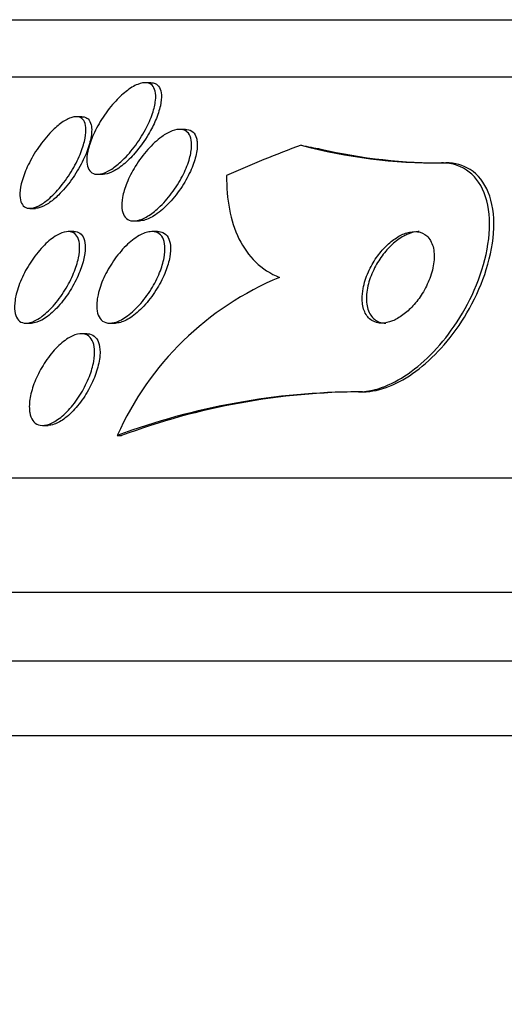
# Model space of a CAD drawing. Units: millimetres. Extents: x 0 to 744, y 0 to 1164.
# Drawn here: x 388 to 393, y 862 to 870 of the extents above; entities that cross this region are included whole.
import ezdxf
from ezdxf import colors
from ezdxf.entities.mleader import LeaderData, LeaderLine
from ezdxf.math import Vec2, Vec3

# ---------------------------------------------------------------- set-up
doc = ezdxf.new("R2010")
doc.units = ezdxf.units.MM
doc.layers.add('DV1_Défaut', color=7, linetype='Continuous')
doc.layers.add('Défaut', color=7, linetype='Continuous')

# ---------------------------------------------------------------- blocks, each defined once
blk = doc.blocks.new('_DOT')
at = {"color": 0}
blk.add_line((0, 0), (-1, 0), dxfattribs=at)
at = {"color": 0, "const_width": 0.333}
blk.add_lwpolyline([(-0.1665, 0, 1), (0.1665, 0, 1)], format="xyb", close=True, dxfattribs=at)
blk = doc.blocks.new('SE')
at = {"layer": 'DV1_Défaut', "color": 7, "linetype": 'Continuous'}
for p, q in [((385.9987, 870.2608), (433.2894, 870.2608)), ((385.6679, 869.7608), (433.6201, 869.7608)), ((389.4946, 869.7108), (389.4455, 869.7108)), ((388.8941, 869.4135), (388.843, 869.4135)), ((389.7966, 869.3033), (389.7472, 869.3033)), ((392.0304, 869.0108), (392.0689, 869.0108)), ((389.0316, 868.9108), (389.0791, 868.9108)), ((388.4396, 868.6135), (388.4897, 868.6135)), ((389.3484, 868.5033), (389.397, 868.5033)), ((388.8236, 868.4108), (388.7742, 868.4108)), ((389.5532, 868.4108), (389.505, 868.4108)), ((388.4081, 867.6108), (388.4555, 867.6108)), ((389.1386, 867.6108), (389.1863, 867.6108)), ((388.9373, 867.5183), (388.8891, 867.5183)), ((391.3067, 867.0108), (391.3435, 867.0108)), ((388.5528, 866.7183), (388.5994, 866.7183)), ((389.2028, 866.6294), (389.2399, 866.6294)), ((383.7384, 866.2608), (435.5497, 866.2608)), ((383.2982, 865.2608), (435.9898, 865.2608)), ((383.0556, 864.6608), (436.2324, 864.6608)), ((382.8105, 864.0108), (436.4776, 864.0108))]:
    blk.add_line(p, q, dxfattribs=at)
for centre, radius, start, end in [((391.9805, 873.5376), 4.527, 254.98128, 270.63173), ((392.0295, 873.6695), 4.6588, 256.97191, 270.4842), ((391.6408, 865.5473), 2.6673, 112.54322, 156.06582), ((391.3202, 860.943), 6.0679, 90.12721, 110.42306), ((391.3569, 860.9452), 6.0656, 90.12689, 110.42686)]:
    blk.add_arc(centre, radius, start, end, dxfattribs=at)
for centre, major_axis, start_param, end_param in [((393.9187, 854.2608), (0, 15.4629), 0.269604, 0.327863), ((392.2568, 881.0108), (0, -12), -0.160569, -0.141393)]:
    blk.add_ellipse(centre, major_axis=major_axis, ratio=0.755438, start_param=start_param, end_param=end_param, dxfattribs=at)
for points, knots in [([(389.2339, 869.0196), (389.2039, 868.9921), (389.1728, 868.9681), (389.1429, 868.9499), (389.1129, 868.9317), (389.0833, 868.919), (389.0572, 868.9137), (389.0332, 868.9089), (389.0115, 868.9101), (388.994, 868.9172), (388.9773, 868.924), (388.9639, 868.9363), (388.9546, 868.9527), (388.9447, 868.9701), (388.9391, 868.9924), (388.9375, 869.0177), (388.9356, 869.046), (388.9388, 869.0787), (388.9462, 869.1134), (388.9546, 869.1531), (388.9688, 869.1963), (388.9873, 869.24), (389.0081, 869.2892), (389.0351, 869.3403), (389.066, 869.3893), (389.0987, 869.441), (389.1369, 869.4921), (389.1775, 869.5374), (389.2098, 869.5734), (389.2444, 869.6067), (389.2789, 869.6338), (389.3135, 869.6612), (389.349, 869.6831), (389.3813, 869.6961), (389.4091, 869.7074), (389.4353, 869.7123), (389.4572, 869.7103), (389.4769, 869.7084), (389.4937, 869.7008), (389.5063, 869.6884), (389.5191, 869.6759), (389.5281, 869.6582), (389.5331, 869.6372), (389.5386, 869.614), (389.5395, 869.5861), (389.5363, 869.5559), (389.5326, 869.5212), (389.5235, 869.4826), (389.5102, 869.4428), (389.4949, 869.3972), (389.4737, 869.3489), (389.4483, 869.3012), (389.4205, 869.2493), (389.3868, 869.1966), (389.3498, 869.148), (389.3142, 869.1012), (389.2744, 869.0567), (389.2339, 869.0196)], [0, 0, 0, 0, 0.04783, 0.04783, 0.04783, 0.095981, 0.095981, 0.095981, 0.140083, 0.140083, 0.140083, 0.182118, 0.182118, 0.182118, 0.226323, 0.226323, 0.226323, 0.275919, 0.275919, 0.275919, 0.33299, 0.33299, 0.33299, 0.397516, 0.397516, 0.397516, 0.46575, 0.46575, 0.46575, 0.519809, 0.519809, 0.519809, 0.574378, 0.574378, 0.574378, 0.621242, 0.621242, 0.621242, 0.663369, 0.663369, 0.663369, 0.705875, 0.705875, 0.705875, 0.752608, 0.752608, 0.752608, 0.806256, 0.806256, 0.806256, 0.86785, 0.86785, 0.86785, 0.935226, 0.935226, 0.935226, 1, 1, 1, 1]), ([(389.4968, 869.7107), (389.5098, 869.7107), (389.5216, 869.7086), (389.532, 869.7044), (389.5486, 869.6977), (389.5617, 869.6855), (389.5709, 869.6692), (389.5806, 869.6521), (389.5861, 869.63), (389.5876, 869.605), (389.5893, 869.5768), (389.586, 869.5442), (389.5785, 869.5098), (389.5699, 869.47), (389.5557, 869.4267), (389.5371, 869.383), (389.5201, 869.343), (389.4991, 869.3017), (389.4753, 869.2614)], [0, 0, 0, 0, 0.096513, 0.096513, 0.096513, 0.250474, 0.250474, 0.250474, 0.412778, 0.412778, 0.412778, 0.595701, 0.595701, 0.595701, 0.806988, 0.806988, 0.806988, 1, 1, 1, 1]), ([(388.5994, 868.6915), (388.5719, 868.6685), (388.5439, 868.6493), (388.5177, 868.636), (388.4915, 868.6227), (388.4664, 868.6149), (388.4449, 868.6137), (388.4244, 868.6126), (388.4066, 868.6173), (388.3927, 868.6272), (388.3787, 868.6371), (388.3683, 868.6525), (388.3618, 868.6717), (388.3547, 868.6925), (388.352, 868.7184), (388.3534, 868.747), (388.3549, 868.7796), (388.3617, 868.8164), (388.3727, 868.8549), (388.3852, 868.8988), (388.4035, 868.9459), (388.4261, 868.9928), (388.4509, 869.0442), (388.4814, 869.0968), (388.5155, 869.1462), (388.5497, 869.1957), (388.5886, 869.2437), (388.6286, 869.2845), (388.6585, 869.3148), (388.6897, 869.342), (388.7199, 869.363), (388.7502, 869.3842), (388.7803, 869.3998), (388.8069, 869.4075), (388.8306, 869.4144), (388.8522, 869.4154), (388.8698, 869.4103), (388.8866, 869.4054), (388.9003, 869.3949), (388.91, 869.3801), (388.9203, 869.3645), (388.9265, 869.3438), (388.9288, 869.3198), (388.9314, 869.2929), (388.9292, 869.2613), (388.9229, 869.2274), (388.9156, 869.1886), (388.9028, 869.1459), (388.8858, 869.1024), (388.8666, 869.0536), (388.8415, 869.0024), (388.8125, 868.9527), (388.7821, 868.9009), (388.7463, 868.8491), (388.7081, 868.8026), (388.6738, 868.761), (388.6364, 868.7223), (388.5994, 868.6915)], [0, 0, 0, 0, 0.045024, 0.045024, 0.045024, 0.090247, 0.090247, 0.090247, 0.133162, 0.133162, 0.133162, 0.176206, 0.176206, 0.176206, 0.222995, 0.222995, 0.222995, 0.276152, 0.276152, 0.276152, 0.336824, 0.336824, 0.336824, 0.403338, 0.403338, 0.403338, 0.470122, 0.470122, 0.470122, 0.519581, 0.519581, 0.519581, 0.569403, 0.569403, 0.569403, 0.613684, 0.613684, 0.613684, 0.655885, 0.655885, 0.655885, 0.70035, 0.70035, 0.70035, 0.750273, 0.750273, 0.750273, 0.807598, 0.807598, 0.807598, 0.872007, 0.872007, 0.872007, 0.939473, 0.939473, 0.939473, 1, 1, 1, 1]), ([(388.8951, 869.4135), (388.8971, 869.4135), (388.899, 869.4135), (388.901, 869.4134), (388.92, 869.4122), (388.9361, 869.4054), (388.9484, 869.3937), (388.9609, 869.3818), (388.9697, 869.3646), (388.9745, 869.3438), (388.9785, 869.3267), (388.98, 869.3069), (388.9792, 869.2854)], [0, 0, 0, 0, 0.034157, 0.034157, 0.034157, 0.372066, 0.372066, 0.372066, 0.717332, 0.717332, 0.717332, 1, 1, 1, 1]), ([(388.9792, 869.2854), (388.9778, 869.2481), (388.9692, 869.2047), (388.9552, 869.1594), (388.9411, 869.1142), (388.9212, 869.0659), (388.8971, 869.018), (388.871, 868.9662), (388.8392, 868.9133), (388.804, 868.864), (388.7694, 868.8154), (388.7303, 868.7688), (388.6904, 868.7297), (388.6611, 868.701), (388.6305, 868.6756), (388.6013, 868.6564), (388.5719, 868.637), (388.543, 868.6234), (388.5175, 868.6173), (388.507, 868.6148), (388.4969, 868.6136), (388.4875, 868.6136)], [0, 0, 0, 0, 0.165899, 0.165899, 0.165899, 0.331038, 0.331038, 0.331038, 0.510022, 0.510022, 0.510022, 0.686607, 0.686607, 0.686607, 0.815939, 0.815939, 0.815939, 0.946122, 0.946122, 0.946122, 1, 1, 1, 1]), ([(389.4753, 869.2614), (389.4415, 869.204), (389.4007, 869.1466), (389.3568, 869.0958), (389.3246, 869.0586), (389.2899, 869.024), (389.2553, 868.9954), (389.2205, 868.9667), (389.1845, 868.9432), (389.1516, 868.9287), (389.1252, 868.917), (389.1, 868.9108), (389.0782, 868.9108)], [0, 0, 0, 0, 0.328161, 0.328161, 0.328161, 0.566723, 0.566723, 0.566723, 0.8075, 0.8075, 0.8075, 1, 1, 1, 1]), ([(389.5632, 868.6175), (389.532, 868.5886), (389.4992, 868.5634), (389.4675, 868.5443), (389.4357, 868.5252), (389.4039, 868.5118), (389.3756, 868.5063), (389.3499, 868.5013), (389.3263, 868.5027), (389.307, 868.5103), (389.2889, 868.5175), (389.2741, 868.5304), (389.2635, 868.5475), (389.2526, 868.5653), (389.2459, 868.5881), (389.2433, 868.6138), (389.2404, 868.6422), (389.2425, 868.675), (389.2488, 868.7095), (389.256, 868.7488), (389.2689, 868.7913), (389.286, 868.8342), (389.3054, 868.8825), (389.3308, 868.9324), (389.3603, 868.9803), (389.3918, 869.0313), (389.4288, 869.0815), (389.4684, 869.1261), (389.5068, 869.1692), (389.5489, 869.2084), (389.5905, 869.2384), (389.6208, 869.2603), (389.6516, 869.2778), (389.6803, 869.2889), (389.7092, 869.3001), (389.7367, 869.305), (389.76, 869.3028), (389.7814, 869.3008), (389.7999, 869.2928), (389.814, 869.2798), (389.8281, 869.2669), (389.8383, 869.2487), (389.8444, 869.2271), (389.851, 869.2037), (389.853, 869.1757), (389.8509, 869.1454), (389.8485, 869.111), (389.8407, 869.0729), (389.8286, 869.0337), (389.8148, 868.9889), (389.7952, 868.9416), (389.7713, 868.8952), (389.745, 868.8441), (389.7128, 868.7926), (389.6771, 868.745), (389.6425, 868.6986), (389.6034, 868.6545), (389.5632, 868.6175)], [0, 0, 0, 0, 0.049848, 0.049848, 0.049848, 0.100048, 0.100048, 0.100048, 0.145634, 0.145634, 0.145634, 0.188322, 0.188322, 0.188322, 0.232375, 0.232375, 0.232375, 0.281085, 0.281085, 0.281085, 0.336651, 0.336651, 0.336651, 0.399451, 0.399451, 0.399451, 0.466597, 0.466597, 0.466597, 0.531594, 0.531594, 0.531594, 0.578616, 0.578616, 0.578616, 0.625906, 0.625906, 0.625906, 0.669078, 0.669078, 0.669078, 0.711771, 0.711771, 0.711771, 0.757874, 0.757874, 0.757874, 0.810171, 0.810171, 0.810171, 0.869973, 0.869973, 0.869973, 0.935845, 0.935845, 0.935845, 1, 1, 1, 1]), ([(389.7982, 869.3033), (389.8024, 869.3033), (389.8065, 869.3031), (389.8105, 869.3027), (389.8317, 869.3005), (389.8501, 869.2924), (389.8641, 869.2793), (389.8781, 869.2662), (389.8882, 869.248), (389.8941, 869.2262), (389.8975, 869.2141), (389.8996, 869.2008), (389.9005, 869.1867)], [0, 0, 0, 0, 0.0687535, 0.0687535, 0.0687535, 0.4358785, 0.4358785, 0.4358785, 0.7994328, 0.7994328, 0.7994328, 1, 1, 1, 1]), ([(389.9005, 869.1867), (389.9029, 869.1521), (389.8981, 869.1115), (389.8877, 869.069), (389.8773, 869.0266), (389.861, 868.9814), (389.8403, 868.9362), (389.8175, 868.8862), (389.7886, 868.8351), (389.7559, 868.7868), (389.7219, 868.7367), (389.6827, 868.6881), (389.6416, 868.6462), (389.6033, 868.6071), (389.5618, 868.5726), (389.5219, 868.5478), (389.4878, 868.5266), (389.4536, 868.5119), (389.4235, 868.5062), (389.4136, 868.5043), (389.404, 868.5034), (389.3949, 868.5034)], [0, 0, 0, 0, 0.152981, 0.152981, 0.152981, 0.305044, 0.305044, 0.305044, 0.473963, 0.473963, 0.473963, 0.649908, 0.649908, 0.649908, 0.814312, 0.814312, 0.814312, 0.954302, 0.954302, 0.954302, 1, 1, 1, 1]), ([(391.3067, 867.0108), (391.3529, 867.0108), (391.402, 867.0175), (391.4522, 867.0307), (391.5271, 867.0503), (391.606, 867.0851), (391.6824, 867.1316), (391.7593, 867.1784), (391.8357, 867.2381), (391.9064, 867.3054), (391.9827, 867.378), (392.0542, 867.4611), (392.1171, 867.5483), (392.1874, 867.6458), (392.2487, 867.7507), (392.298, 867.8558), (392.3531, 867.9734), (392.3946, 868.0941), (392.4201, 868.2093), (392.4475, 868.3334), (392.457, 868.4546), (392.4467, 868.5623), (392.4364, 868.6694), (392.406, 868.7665), (392.3557, 868.8415), (392.3102, 868.9092), (392.2466, 868.961), (392.1697, 868.9881), (392.1273, 869.003), (392.0803, 869.0108), (392.0304, 869.0108)], [0, 0, 0, 0, 0.059216, 0.059216, 0.059216, 0.147663, 0.147663, 0.147663, 0.236561, 0.236561, 0.236561, 0.33236, 0.33236, 0.33236, 0.439546, 0.439546, 0.439546, 0.559737, 0.559737, 0.559737, 0.689494, 0.689494, 0.689494, 0.818945, 0.818945, 0.818945, 0.935913, 0.935913, 0.935913, 1, 1, 1, 1]), ([(391.3435, 867.0108), (391.3637, 867.0108), (391.3845, 867.0121), (391.4056, 867.0146), (391.479, 867.0234), (391.5584, 867.0481), (391.6367, 867.0864), (391.7132, 867.1237), (391.7906, 867.1747), (391.8635, 867.2347), (391.9404, 867.2979), (392.0141, 867.3726), (392.0803, 867.4527), (392.1537, 867.5414), (392.2196, 867.6388), (392.2748, 867.7379), (392.3369, 867.8493), (392.387, 867.9655), (392.4225, 868.0785), (392.4616, 868.2026), (392.4841, 868.3261), (392.488, 868.4392), (392.492, 868.5556), (392.4762, 868.6645), (392.4399, 868.7541), (392.4059, 868.8378), (392.3524, 868.9073), (392.2824, 868.9519), (392.223, 868.9899), (392.1495, 869.0108), (392.0689, 869.0108)], [0, 0, 0, 0, 0.025766, 0.025766, 0.025766, 0.115962, 0.115962, 0.115962, 0.2038, 0.2038, 0.2038, 0.296453, 0.296453, 0.296453, 0.399159, 0.399159, 0.399159, 0.514788, 0.514788, 0.514788, 0.64201, 0.64201, 0.64201, 0.773169, 0.773169, 0.773169, 0.895872, 0.895872, 0.895872, 1, 1, 1, 1]), ([(390.1571, 868.9001), (390.1559, 868.7958), (390.1638, 868.6973), (390.1989, 868.5126), (390.2265, 868.4259), (390.3029, 868.27), (390.3509, 868.202), (390.4683, 868.0882), (390.5383, 868.0423), (390.6182, 868.0108)], [0, 0, 0, 0, 0.25, 0.25, 0.5, 0.5, 0.75, 0.75, 1, 1, 1, 1]), ([(388.3212, 867.8638), (388.333, 867.9114), (388.3515, 867.9625), (388.3749, 868.0129), (388.3983, 868.0632), (388.4273, 868.1142), (388.4597, 868.1616), (388.4922, 868.209), (388.5291, 868.2543), (388.5671, 868.2924), (388.6018, 868.327), (388.6387, 868.3568), (388.6736, 868.3773), (388.7037, 868.395), (388.7334, 868.4064), (388.7593, 868.4097), (388.7825, 868.4127), (388.8033, 868.4094), (388.8201, 868.4003), (388.8365, 868.3914), (388.8495, 868.3768), (388.8585, 868.3579), (388.868, 868.338), (388.8733, 868.3129), (388.8745, 868.2848), (388.8758, 868.2536), (388.8722, 868.2179), (388.8643, 868.1805), (388.8554, 868.1385), (388.841, 868.0931), (388.8222, 868.0478), (388.8018, 867.9982), (388.7757, 867.9473), (388.7458, 867.899), (388.7154, 867.8498), (388.6801, 867.8019), (388.6429, 867.7603), (388.6084, 867.7216), (388.5709, 867.6872), (388.5347, 867.6617), (388.5031, 867.6395), (388.4713, 867.6235), (388.4429, 867.616), (388.4179, 867.6094), (388.3947, 867.6092), (388.3755, 867.6154), (388.3572, 867.6213), (388.342, 867.6331), (388.3309, 867.6496), (388.3193, 867.6666), (388.3117, 867.6891), (388.3083, 867.7148), (388.3045, 867.7431), (388.3054, 867.776), (388.3107, 867.811), (388.3132, 867.8281), (388.3167, 867.8457), (388.3212, 867.8638)], [0, 0, 0, 0, 0.064492, 0.064492, 0.064492, 0.128949, 0.128949, 0.128949, 0.193609, 0.193609, 0.193609, 0.252615, 0.252615, 0.252615, 0.303441, 0.303441, 0.303441, 0.348606, 0.348606, 0.348606, 0.39252, 0.39252, 0.39252, 0.438921, 0.438921, 0.438921, 0.490475, 0.490475, 0.490475, 0.548511, 0.548511, 0.548511, 0.61208, 0.61208, 0.61208, 0.677111, 0.677111, 0.677111, 0.737724, 0.737724, 0.737724, 0.790418, 0.790418, 0.790418, 0.836681, 0.836681, 0.836681, 0.880624, 0.880624, 0.880624, 0.926096, 0.926096, 0.926096, 0.975963, 0.975963, 0.975963, 1, 1, 1, 1]), ([(388.8241, 868.4108), (388.8439, 868.4108), (388.8615, 868.4057), (388.8757, 868.3959), (388.8911, 868.3853), (388.9029, 868.3691), (388.9108, 868.3489), (388.9191, 868.3273), (388.9231, 868.3007), (388.9231, 868.2712), (388.923, 868.2383), (388.9178, 868.2011), (388.9083, 868.1624), (388.8977, 868.1189), (388.8815, 868.0723), (388.861, 868.0261), (388.8388, 867.9759), (388.811, 867.9248), (388.7796, 867.8768), (388.748, 867.8285), (388.7118, 867.782), (388.6741, 867.7423), (388.6395, 867.7059), (388.6025, 867.6741), (388.567, 867.6514), (388.5363, 867.6318), (388.5057, 867.6185), (388.4787, 867.6133), (388.47, 867.6117), (388.4616, 867.6109), (388.4536, 867.6109)], [0, 0, 0, 0, 0.08166, 0.08166, 0.08166, 0.169756, 0.169756, 0.169756, 0.263786, 0.263786, 0.263786, 0.368762, 0.368762, 0.368762, 0.486819, 0.486819, 0.486819, 0.615176, 0.615176, 0.615176, 0.744779, 0.744779, 0.744779, 0.863909, 0.863909, 0.863909, 0.966953, 0.966953, 0.966953, 1, 1, 1, 1]), ([(389.0346, 867.8595), (389.0451, 867.9068), (389.0626, 867.9574), (389.0854, 868.0072), (389.1081, 868.0568), (389.1366, 868.107), (389.1687, 868.1537), (389.2017, 868.2017), (389.2395, 868.2474), (389.279, 868.2861), (389.3159, 868.3223), (389.3555, 868.3535), (389.3936, 868.3752), (389.4267, 868.394), (389.4597, 868.4062), (389.4888, 868.4097), (389.5143, 868.4128), (389.5375, 868.4093), (389.5564, 868.3996), (389.5743, 868.3904), (389.5888, 868.3754), (389.5991, 868.3561), (389.6097, 868.3362), (389.6161, 868.3112), (389.6183, 868.2833), (389.6206, 868.2527), (389.618, 868.2178), (389.6111, 868.1814), (389.6033, 868.1403), (389.5899, 868.0963), (389.5722, 868.0524), (389.5526, 868.0037), (389.5272, 867.9538), (389.4979, 867.9066), (389.4673, 867.8572), (389.4315, 867.8091), (389.3934, 867.7672), (389.3569, 867.7272), (389.3172, 867.6914), (389.2781, 867.6648), (389.2436, 867.6413), (389.2086, 867.6242), (389.1769, 867.6162), (389.1494, 867.6093), (389.1236, 867.6091), (389.1021, 867.6157), (389.0821, 867.6219), (389.0652, 867.6341), (389.0527, 867.6511), (389.0399, 867.6684), (389.0312, 867.6908), (389.0267, 867.7166), (389.0219, 867.7445), (389.0218, 867.7768), (389.0261, 867.8111), (389.028, 867.8268), (389.0309, 867.843), (389.0346, 867.8595)], [0, 0, 0, 0, 0.063648, 0.063648, 0.063648, 0.127177, 0.127177, 0.127177, 0.192529, 0.192529, 0.192529, 0.253785, 0.253785, 0.253785, 0.306944, 0.306944, 0.306944, 0.35325, 0.35325, 0.35325, 0.397, 0.397, 0.397, 0.442265, 0.442265, 0.442265, 0.492049, 0.492049, 0.492049, 0.548162, 0.548162, 0.548162, 0.610457, 0.610457, 0.610457, 0.675768, 0.675768, 0.675768, 0.738337, 0.738337, 0.738337, 0.793429, 0.793429, 0.793429, 0.841131, 0.841131, 0.841131, 0.885222, 0.885222, 0.885222, 0.929819, 0.929819, 0.929819, 0.978102, 0.978102, 0.978102, 1, 1, 1, 1]), ([(389.5549, 868.4108), (389.572, 868.4108), (389.5877, 868.4076), (389.6014, 868.4013), (389.6197, 868.3929), (389.6347, 868.3786), (389.6455, 868.3599), (389.6566, 868.3406), (389.6635, 868.3163), (389.6662, 868.289), (389.6691, 868.2591), (389.6671, 868.2249), (389.6608, 868.189), (389.6537, 868.1486), (389.641, 868.1051), (389.624, 868.0616), (389.6052, 868.0132), (389.5805, 867.9635), (389.5519, 867.9163), (389.5218, 867.8666), (389.4864, 867.8181), (389.4486, 867.7755), (389.4123, 867.7345), (389.3724, 867.6976), (389.333, 867.6698), (389.2982, 867.6451), (389.2626, 867.6268), (389.2303, 867.6177), (389.2142, 867.6132), (389.1985, 867.6109), (389.184, 867.6109)], [0, 0, 0, 0, 0.065013, 0.065013, 0.065013, 0.152502, 0.152502, 0.152502, 0.242568, 0.242568, 0.242568, 0.341376, 0.341376, 0.341376, 0.452746, 0.452746, 0.452746, 0.576719, 0.576719, 0.576719, 0.707367, 0.707367, 0.707367, 0.833311, 0.833311, 0.833311, 0.944596, 0.944596, 0.944596, 1, 1, 1, 1]), ([(391.3394, 867.8198), (391.3401, 867.779), (391.3474, 867.7411), (391.3614, 867.7094), (391.3754, 867.6776), (391.3967, 867.6512), (391.424, 867.6341), (391.4483, 867.6189), (391.4782, 867.6106), (391.5109, 867.6108), (391.5396, 867.611), (391.5714, 867.6178), (391.6032, 867.6306), (391.6335, 867.6427), (391.6647, 867.6605), (391.6944, 867.6823), (391.7253, 867.7049), (391.7553, 867.7323), (391.7825, 867.7622), (391.8126, 867.7951), (391.8401, 867.8317), (391.8636, 867.8695), (391.8901, 867.912), (391.9123, 867.9569), (391.929, 868.0011), (391.9475, 868.0501), (391.9598, 868.0996), (391.965, 868.1457), (391.9704, 868.194), (391.9681, 868.2401), (391.9576, 868.2794), (391.9475, 868.3169), (391.9294, 868.3494), (391.9042, 868.3723), (391.882, 868.3923), (391.8534, 868.4055), (391.821, 868.4095), (391.7931, 868.4129), (391.7615, 868.4096), (391.7291, 868.3996), (391.6992, 868.3904), (391.6679, 868.3753), (391.6376, 868.3558), (391.6069, 868.336), (391.5765, 868.3113), (391.5485, 868.2836), (391.5179, 868.2535), (391.4895, 868.2194), (391.4646, 868.1837), (391.4366, 868.1436), (391.4125, 868.1006), (391.3934, 868.0577), (391.3721, 868.0098), (391.3565, 867.9607), (391.3478, 867.9142), (391.3417, 867.8816), (391.3388, 867.8497), (391.3394, 867.8198)], [0, 0, 0, 0, 0.058616, 0.058616, 0.058616, 0.117658, 0.117658, 0.117658, 0.170198, 0.170198, 0.170198, 0.216287, 0.216287, 0.216287, 0.260071, 0.260071, 0.260071, 0.305479, 0.305479, 0.305479, 0.355428, 0.355428, 0.355428, 0.411707, 0.411707, 0.411707, 0.474215, 0.474215, 0.474215, 0.539822, 0.539822, 0.539822, 0.602641, 0.602641, 0.602641, 0.657668, 0.657668, 0.657668, 0.705003, 0.705003, 0.705003, 0.748721, 0.748721, 0.748721, 0.793161, 0.793161, 0.793161, 0.841606, 0.841606, 0.841606, 0.896204, 0.896204, 0.896204, 0.957365, 0.957365, 0.957365, 1, 1, 1, 1]), ([(391.8365, 868.4108), (391.834, 868.4108), (391.8315, 868.4108), (391.8289, 868.4107), (391.8001, 868.4096), (391.7684, 868.4019), (391.7367, 868.3885), (391.7251, 868.3836), (391.7134, 868.3779), (391.7018, 868.3715)], [0, 0, 0, 0, 0.061155, 0.061155, 0.061155, 0.750531, 0.750531, 0.750531, 1, 1, 1, 1]), ([(391.7018, 868.3715), (391.6675, 868.3527), (391.6331, 868.3273), (391.6014, 868.298), (391.5698, 868.2689), (391.5401, 868.2353), (391.514, 868.2), (391.4854, 868.1613), (391.4605, 868.1196), (391.4403, 868.0777), (391.4176, 868.0306), (391.4004, 867.9821), (391.3898, 867.9357), (391.3784, 867.8859), (391.3743, 867.837), (391.3782, 867.7935), (391.3821, 867.7504), (391.3941, 867.7112), (391.4142, 867.6808), (391.4323, 867.6534), (391.4576, 867.6322), (391.4881, 867.6209), (391.5059, 867.6143), (391.5257, 867.6109), (391.5468, 867.6109)], [0, 0, 0, 0, 0.113582, 0.113582, 0.113582, 0.226489, 0.226489, 0.226489, 0.350044, 0.350044, 0.350044, 0.489228, 0.489228, 0.489228, 0.63923, 0.63923, 0.63923, 0.788129, 0.788129, 0.788129, 0.922422, 0.922422, 0.922422, 1, 1, 1, 1]), ([(388.4355, 866.8683), (388.4342, 866.9062), (388.4393, 866.9496), (388.4499, 866.9943), (388.4605, 867.0389), (388.4767, 867.086), (388.4973, 867.1322), (388.5191, 867.1814), (388.5465, 867.231), (388.5772, 867.2767), (388.6083, 867.3229), (388.6438, 867.3667), (388.6807, 867.4032), (388.715, 867.4374), (388.7518, 867.4664), (388.787, 867.4863), (388.8181, 867.5039), (388.849, 867.5149), (388.8765, 867.5176), (388.9011, 867.5201), (388.9237, 867.516), (388.9421, 867.5056), (388.9599, 867.4957), (388.9743, 867.4797), (388.9846, 867.4594), (388.9953, 867.4383), (389.0017, 867.4119), (389.0039, 867.3826), (389.0064, 867.3505), (389.0038, 867.3142), (388.997, 867.2763), (388.9894, 867.2343), (388.9763, 867.1893), (388.959, 867.1445), (388.9401, 867.0959), (388.9157, 867.0462), (388.8876, 866.9995), (388.8587, 866.9515), (388.825, 866.9051), (388.7893, 866.865), (388.7553, 866.8268), (388.7184, 866.7931), (388.6822, 866.7683), (388.6498, 866.746), (388.617, 866.7302), (388.5872, 866.723), (388.5607, 866.7166), (388.5357, 866.7169), (388.5148, 866.724), (388.495, 866.7307), (388.4783, 866.7436), (388.4657, 866.7614), (388.4528, 866.7795), (388.444, 866.8031), (388.4393, 866.8301), (388.4373, 866.8421), (388.436, 866.8549), (388.4355, 866.8683)], [0, 0, 0, 0, 0.058751, 0.058751, 0.058751, 0.117267, 0.117267, 0.117267, 0.179796, 0.179796, 0.179796, 0.243099, 0.243099, 0.243099, 0.302223, 0.302223, 0.302223, 0.354469, 0.354469, 0.354469, 0.401303, 0.401303, 0.401303, 0.446376, 0.446376, 0.446376, 0.493153, 0.493153, 0.493153, 0.544183, 0.544183, 0.544183, 0.600811, 0.600811, 0.600811, 0.662456, 0.662456, 0.662456, 0.72595, 0.72595, 0.72595, 0.786406, 0.786406, 0.786406, 0.840374, 0.840374, 0.840374, 0.888366, 0.888366, 0.888366, 0.933638, 0.933638, 0.933638, 0.979695, 0.979695, 0.979695, 1, 1, 1, 1]), ([(388.938, 867.5183), (388.9396, 867.5183), (388.9412, 867.5183), (388.9428, 867.5183), (388.9657, 867.5174), (388.9861, 867.51), (389.0024, 867.497), (389.0185, 867.4842), (389.0309, 867.4656), (389.0392, 867.443), (389.0479, 867.4191), (389.0522, 867.3902), (389.0523, 867.3587), (389.0523, 867.3437), (389.0514, 867.328), (389.0496, 867.3118)], [0, 0, 0, 0, 0.01949, 0.01949, 0.01949, 0.299234, 0.299234, 0.299234, 0.573969, 0.573969, 0.573969, 0.863577, 0.863577, 0.863577, 1, 1, 1, 1]), ([(389.0496, 867.3118), (389.0447, 867.2682), (389.0332, 867.2203), (389.0164, 867.1722), (388.9997, 867.1243), (388.9773, 867.0748), (388.9511, 867.0278), (388.9238, 866.9789), (388.8915, 866.9311), (388.8567, 866.8889), (388.8231, 866.8481), (388.7861, 866.8113), (388.7493, 866.7831), (388.7162, 866.7576), (388.6821, 866.7382), (388.6507, 866.7278), (388.6321, 866.7216), (388.614, 866.7184), (388.5973, 866.7184)], [0, 0, 0, 0, 0.182568, 0.182568, 0.182568, 0.364679, 0.364679, 0.364679, 0.554121, 0.554121, 0.554121, 0.737334, 0.737334, 0.737334, 0.902282, 0.902282, 0.902282, 1, 1, 1, 1])]:
    blk.add_open_spline(points, degree=3, knots=knots, dxfattribs=at)

msp = doc.modelspace()

# ---------------------------------------------------------------- block references
at = {"layer": 'Défaut'}
msp.add_blockref('SE', (0, 0), dxfattribs=at)

# ---------------------------------------------------------------- leaders
at = {"layer": 'Défaut', "color": 7, "linetype": 'Continuous'}
ml = msp.add_multileader_mtext('Standard', dxfattribs=at)
ml.set_content('{\\pxsm0.9;\\fSolid Edge ISO|b1||i0||c0|p34;\\W1.;18/04/2024\\P}', color=256)
ml.set_leader_properties()
ml.set_arrow_properties(name='DOT')
ml.build(insert=Vec2(0, 0))
ml.multileader.update_dxf_attribs({"leader_type": 0, "dogleg_length": 0, "arrow_head_size": 12})
ctx = ml.context
ctx.base_point, ctx.char_height, ctx.arrow_head_size = Vec3(656.6018, 1157.0934), 12, 12
notes = []
notes.append((ctx, [(0, (0, 0, 0), (0, 0), (1, 0), 1, [])]))
ctx.mtext.insert = Vec3(658.6018, 1163.0934)
for ctx, leaders in notes:
    for number, flags, end, landing, length, lines in leaders:
        leader = LeaderData()
        leader.index, (leader.has_last_leader_line, leader.has_dogleg_vector, leader.attachment_direction) = number, flags
        leader.last_leader_point, leader.dogleg_vector, leader.dogleg_length = Vec3(end), Vec3(landing), length
        for number, points, colour, breaks in lines:
            line = LeaderLine()
            line.index, line.vertices, line.color, line.breaks = number, Vec3.list(points), colors.encode_raw_color(colour), breaks
            leader.lines.append(line)
        ctx.leaders.append(leader)

doc.saveas('drawing.dxf')
